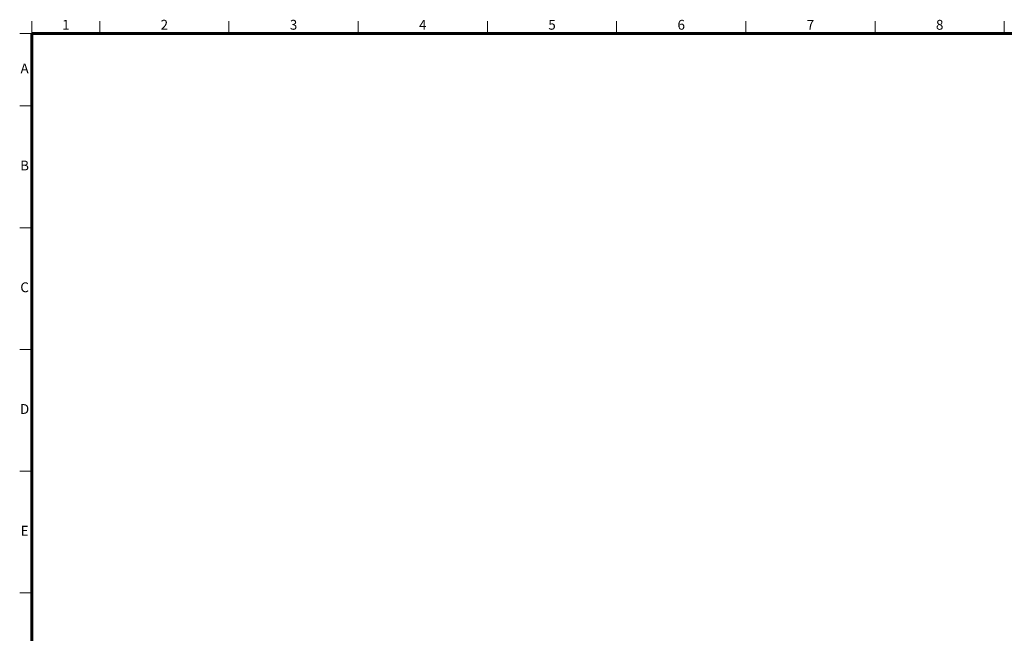
# Model space of a CAD drawing. Units: millimetres. Extents: x 283 to 5329, y 155 to 3719.
# Drawn here: x 403 to 2806, y 2136 to 3633 of the extents above; entities that cross this region are included whole.
import ezdxf
from ezdxf.enums import TextEntityAlignment as Align

# ---------------------------------------------------------------- set-up
doc = ezdxf.new("R2010")
doc.units = ezdxf.units.MM
doc.header["$LTSCALE"] = 6
doc.layers.add('FORMAT', color=7, linetype='Continuous', lineweight=60)
doc.layers.add('PROFILE2', color=4, linetype='Continuous', lineweight=35)
doc.styles.add('ULVAC', font='extslim2.shx', dxfattribs={"bigfont": 'extfont2.shx'})

# ---------------------------------------------------------------- blocks, each defined once
blk = doc.blocks.new('ZZWAKUA1Y-ULVAC_03')
at = {"layer": 'FORMAT', "color": 7, "lineweight": 18}
for p, q in [((25, 574), (25, 579)), ((52.5625, 574), (52.5625, 579)), ((105.125, 574), (105.125, 579)), ((157.6875, 574), (157.6875, 579)), ((210.25, 574), (210.25, 579)), ((262.8125, 574), (262.8125, 579)), ((315.375, 574), (315.375, 579)), ((367.9375, 574), (367.9375, 579)), ((420.5, 574), (420.5, 579)), ((25, 574), (20, 574)), ((25, 574), (25, 574)), ((25, 544.5), (20, 544.5)), ((25, 495), (20, 495)), ((25, 445.5), (20, 445.5)), ((25, 396), (20, 396)), ((25, 346.5), (20, 346.5))]:
    blk.add_line(p, q, dxfattribs=at)
at = {"layer": 'FORMAT', "color": 7, "lineweight": 60}
for p, q in [((25, 574), (821, 574)), ((25, 20), (25, 574))]:
    blk.add_line(p, q, dxfattribs=at)
at = {"layer": 'FORMAT', "color": 7, "lineweight": 18, "style": 'ULVAC'}
for s, p in [('1', (38.7813, 577)), ('2', (78.845, 577)), ('3', (131.4075, 577)), ('4', (183.97, 577)), ('5', (236.5325, 577)), ('6', (289.095, 577)), ('7', (341.6575, 577)), ('8', (394.22, 577)), ('A', (22, 559.25)), ('B', (22, 519.75)), ('C', (22, 470.25)), ('D', (22, 420.75)), ('E', (22, 371.25))]:
    blk.add_text(s, height=4, dxfattribs=at).set_placement(p, align=Align.MIDDLE)

msp = doc.modelspace()

# ---------------------------------------------------------------- block references
at = {"layer": 'PROFILE2', "lineweight": 0, "xscale": 6, "yscale": 6, "zscale": 6}
msp.add_blockref('ZZWAKUA1Y-ULVAC_03', (283.2, 155.2), dxfattribs=at)

doc.saveas('drawing.dxf')
